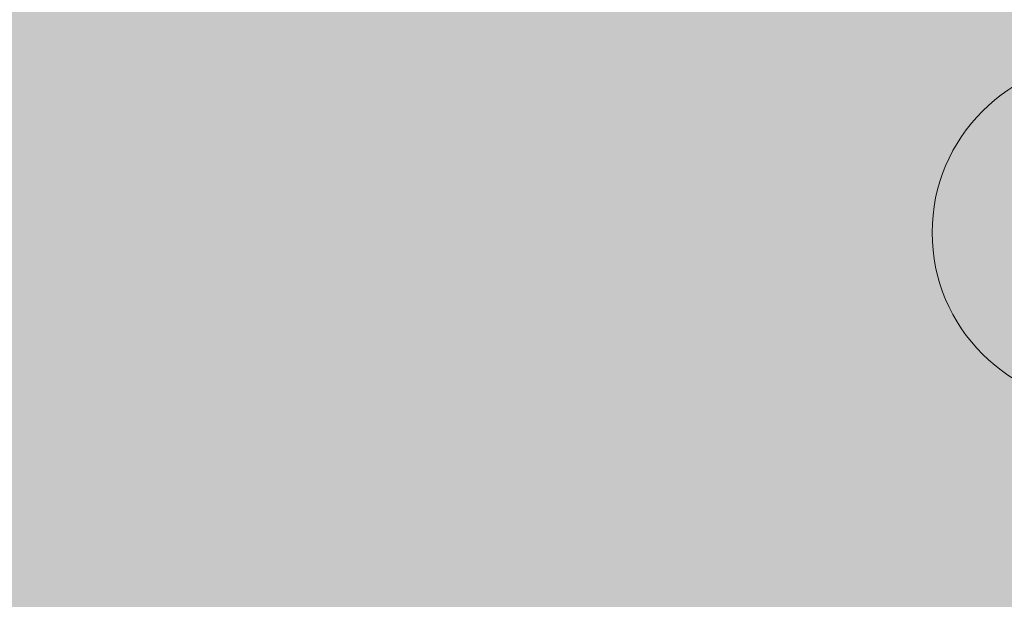
# Model space of a CAD drawing. Units: millimetres. Extents: x 1438 to 5345, y 1332 to 3989.
# Drawn here: x 1908 to 1949, y 1976 to 1999 of the extents above; entities that cross this region are included whole.
import ezdxf

# ---------------------------------------------------------------- set-up
doc = ezdxf.new("R2010")
doc.units = ezdxf.units.MM
doc.layers.add('90%', color=7, linetype='Continuous', transparency=0.9)
doc.layers.add('Bemaßung', color=250, linetype='Continuous', lineweight=13)
doc.layers.add('Schmale Volllinie', color=7, linetype='Continuous', lineweight=13)
doc.styles.get("Standard").update_dxf_attribs({"font": 'arial.ttf'})
doc.dimstyles.new('100%', dxfattribs={"dimtxt": 4, "dimasz": 3, "dimexe": 3, "dimexo": 3, "dimgap": 2, "dimtad": 1, "dimdec": 0, "dimzin": 0, "dimdsep": 46, "dimtxsty": 'Standard', "dimblk": 'OBLIQUE', "dimcen": 0.09, "dimdle": 3, "dimclrd": 256, "dimclre": 256, "dimclrt": 256, "dimadec": 0, "dimazin": 0, "dimtfac": 1, "dimtdec": 0, "dimtofl": 0, "dimtmove": 0, "dimatfit": 3, "dimfxl": 3, "dimfxlon": 1, "dimtolj": 1, "dimtzin": 0, "dimlwd": -1, "dimlwe": -1, "dimarcsym": 0})

# ---------------------------------------------------------------- blocks, each defined once
blk = doc.blocks.new('_Oblique')
at = {"color": 0, "linetype": 'ByBlock', "lineweight": -2}
blk.add_line((-0.5, -0.5), (0.5, 0.5), dxfattribs=at)
blk = doc.blocks.new('*D69')
at = {"layer": 'Bemaßung', "transparency": 16777216}
for p, q in [((1975.659, 1963.443), (1975.659, 2152.289)), ((1978.659, 2149.289), (1972.659, 2149.289)), ((1972.659, 1966.443), (1978.659, 1966.443))]:
    blk.add_line(p, q, dxfattribs=at)
at = {"layer": 'Defpoints', "color": 0, "transparency": 16777216}
for p in [(1975.659, 2149.289), (2001.297, 2149.289), (1868.014, 1966.443)]:
    blk.add_point(p, dxfattribs=at)
at = {"layer": 'Bemaßung', "transparency": 16777216, "xscale": 3, "yscale": 3, "zscale": 3}
for p, rotation in [((1975.659, 2149.289), 90), ((1975.659, 1966.443), 270)]:
    blk.add_blockref('_Oblique', p, dxfattribs=dict(at, rotation=rotation))
at = {"layer": 'Bemaßung', "transparency": 16777216, "insert": (1971.617, 2057.866), "char_height": 4, "attachment_point": 5, "rotation": 90}
blk.add_mtext('\\A1;{\\W0.75;> }100', dxfattribs=at)

msp = doc.modelspace()

# ---------------------------------------------------------------- hatches: boundary and pattern name
at = {"layer": '90%'}
h = msp.add_hatch(color=256, dxfattribs=at)
h.dxf.hatch_style = 1
h.paths.add_polyline_path([(1876.297, 1762.363), (2001.297, 1762.363), (2001.297, 2149.289), (1876.297, 2149.289)])

# ---------------------------------------------------------------- linework, layer by layer
at = {"layer": 'Schmale Volllinie'}
msp.add_circle((1952.673, 1990.749), 7, dxfattribs=at)

# ---------------------------------------------------------------- dimensions: what is measured, and where the dimension line sits
at = {"layer": 'Bemaßung'}
dim = msp.add_linear_dim(base=(1975.659, 2149.289), p1=(1868.014, 1966.443), p2=(2001.297, 2149.289), angle=90, text='{\\W0.75;> }100', dimstyle='100%', dxfattribs=at)
dim.commit()
dim.dimension.update_dxf_attribs({"geometry": '*D69', "text_midpoint": (1971.617, 2057.866)})

doc.saveas('drawing.dxf')
